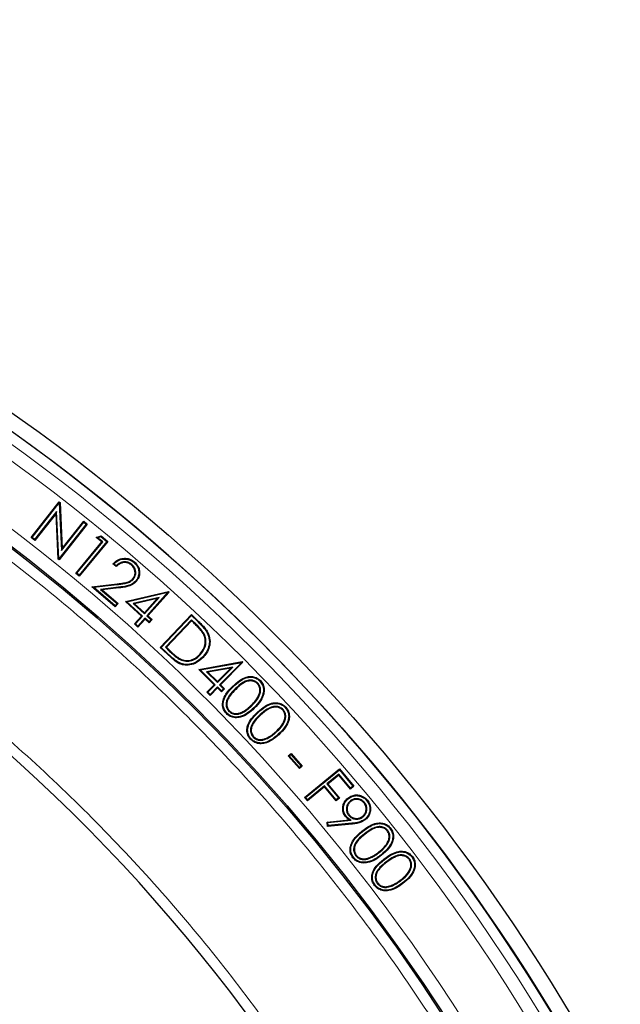
# Model space of a CAD drawing. Units: millimetres. Extents: x 0 to 420, y 0 to 297.
# Drawn here: x 155 to 170, y 229 to 255 of the extents above; entities that cross this region are included whole.
import ezdxf

# ---------------------------------------------------------------- set-up
doc = ezdxf.new("R2010")
doc.units = ezdxf.units.MM

msp = doc.modelspace()

# ---------------------------------------------------------------- linework, layer by layer
at = {"color": 7, "linetype": 'Continuous', "lineweight": 25}
for p, q in [((154.8575, 241.3603), (155.605, 242.3069)), ((154.8838, 241.3634), (155.6073, 242.2796)), ((155.6079, 242.2815), (155.605, 242.3069)), ((155.605, 242.3069), (155.6256, 242.2905)), ((155.6073, 242.2796), (155.6079, 242.2815)), ((155.6073, 242.2796), (155.6664, 241.0178)), ((155.6079, 242.2815), (155.6256, 242.2905)), ((155.6256, 242.2905), (155.6828, 241.0688)), ((155.537, 242.0494), (154.9523, 241.3091)), ((155.5207, 241.9985), (154.9554, 241.2828)), ((155.537, 242.0494), (155.5207, 241.9985)), ((155.5796, 240.7899), (155.5207, 241.9985)), ((155.5979, 240.7997), (155.537, 242.0494)), ((156.322, 241.7168), (155.5979, 240.7997)), ((156.3484, 241.7199), (155.6009, 240.7732)), ((155.6664, 241.0178), (156.2582, 241.7672)), ((155.6828, 241.0688), (156.2551, 241.7935)), ((156.2582, 241.7672), (156.2551, 241.7935)), ((156.2551, 241.7935), (156.3484, 241.7199)), ((156.2582, 241.7672), (156.322, 241.7168)), ((156.322, 241.7168), (156.3484, 241.7199)), ((156.5857, 241.3661), (156.7153, 241.411)), ((156.6234, 241.3593), (156.7115, 241.3898)), ((156.7115, 241.3898), (156.7153, 241.411)), ((156.7115, 241.3898), (156.8706, 241.2587)), ((156.7153, 241.411), (156.897, 241.2612)), ((154.8838, 241.3634), (154.8575, 241.3603)), ((154.9554, 241.2828), (154.8575, 241.3603)), ((154.9523, 241.3091), (154.8838, 241.3634)), ((154.9523, 241.3091), (154.9554, 241.2828)), ((156.0434, 240.4125), (156.7308, 241.2464)), ((156.0698, 240.415), (156.7572, 241.249)), ((156.8706, 241.2587), (156.1327, 240.3633)), ((156.897, 241.2612), (156.1353, 240.3369)), ((156.6234, 241.3593), (156.5857, 241.3661)), ((156.7308, 241.2464), (156.5857, 241.3661)), ((156.7572, 241.249), (156.6234, 241.3593)), ((156.7572, 241.249), (156.7308, 241.2464)), ((156.8706, 241.2587), (156.897, 241.2612)), ((155.6664, 241.0178), (155.6828, 241.0688)), ((155.5978, 240.7994), (155.5796, 240.7899)), ((155.6009, 240.7732), (155.5796, 240.7899)), ((155.5979, 240.7997), (155.5978, 240.7994)), ((155.5978, 240.7994), (155.6009, 240.7732)), ((157.1173, 240.5916), (157.0298, 240.6665)), ((157.1166, 240.6169), (157.057, 240.6679)), ((157.5319, 240.6468), (157.5197, 240.6326)), ((157.587, 240.7007), (157.5992, 240.715)), ((156.0698, 240.415), (156.0434, 240.4125)), ((156.1353, 240.3369), (156.0434, 240.4125)), ((156.1327, 240.3633), (156.0698, 240.415)), ((156.1327, 240.3633), (156.1353, 240.3369)), ((156.4706, 240.0581), (157.1425, 240.1359)), ((156.5154, 240.0444), (157.1446, 240.1172)), ((157.5707, 240.2622), (157.5565, 240.2745)), ((156.5154, 240.0444), (156.4706, 240.0581)), ((157.0909, 239.5265), (156.4706, 240.0581)), ((157.0888, 239.5529), (156.5154, 240.0444)), ((157.18, 240.0452), (156.7001, 239.9899)), ((156.7001, 239.9899), (157.14, 239.6127)), ((156.7001, 239.9899), (156.7449, 239.9762)), ((157.1822, 240.0266), (156.7449, 239.9762)), ((156.7449, 239.9762), (157.1664, 239.6147)), ((157.3582, 239.6661), (158.4979, 239.9331)), ((157.3976, 239.6561), (158.486, 239.9111)), ((158.486, 239.9111), (157.9299, 239.2868)), ((158.5163, 239.9169), (157.9564, 239.2884)), ((158.486, 239.9111), (158.4935, 239.9155)), ((158.4935, 239.9155), (158.4979, 239.9331)), ((158.4935, 239.9155), (158.5163, 239.9169)), ((158.4979, 239.9331), (158.5163, 239.9169)), ((159.4167, 240.0646), (159.4164, 240.0643)), ((157.14, 239.6127), (157.0888, 239.5529)), ((157.0888, 239.5529), (157.0909, 239.5265)), ((157.1664, 239.6147), (157.0909, 239.5265)), ((157.14, 239.6127), (157.1664, 239.6147)), ((157.3976, 239.6561), (157.3582, 239.6661)), ((157.7892, 239.2821), (157.3582, 239.6661)), ((157.8157, 239.2836), (157.3976, 239.6561)), ((158.2543, 239.7759), (157.5612, 239.6154)), ((157.5612, 239.6154), (157.8678, 239.3421)), ((157.5612, 239.6154), (157.6007, 239.6053)), ((158.2011, 239.7443), (157.6007, 239.6053)), ((157.6007, 239.6053), (157.8663, 239.3686)), ((157.8663, 239.3686), (158.2011, 239.7443)), ((157.8678, 239.3421), (158.2543, 239.7759)), ((158.2543, 239.7759), (158.2011, 239.7443)), ((157.8678, 239.3421), (157.8663, 239.3686)), ((158.2826, 238.4516), (159.1071, 239.3205)), ((158.3091, 238.4523), (159.1078, 239.294)), ((159.1078, 239.294), (159.1071, 239.3205)), ((159.1071, 239.3205), (159.2874, 239.1494)), ((159.1078, 239.294), (159.2744, 239.1359)), ((157.6022, 239.0722), (157.7892, 239.2821)), ((157.6286, 239.0738), (157.6022, 239.0722)), ((157.6923, 238.992), (157.6022, 239.0722)), ((157.6286, 239.0738), (157.8157, 239.2836)), ((157.6908, 239.0185), (157.6286, 239.0738)), ((157.8778, 239.2283), (157.6908, 239.0185)), ((157.8793, 239.2019), (157.6923, 238.992)), ((157.8157, 239.2836), (157.7892, 239.2821)), ((157.8778, 239.2283), (157.8793, 239.2019)), ((157.9871, 239.1309), (157.8778, 239.2283)), ((157.9886, 239.1045), (157.8793, 239.2019)), ((157.9299, 239.2868), (157.9564, 239.2884)), ((157.9299, 239.2868), (158.0392, 239.1894)), ((157.9564, 239.2884), (158.0657, 239.191)), ((158.0392, 239.1894), (157.9871, 239.1309)), ((157.9871, 239.1309), (157.9886, 239.1045)), ((158.0657, 239.191), (157.9886, 239.1045)), ((158.0392, 239.1894), (158.0657, 239.191)), ((159.1096, 239.1835), (158.4175, 238.4541)), ((159.1103, 239.1569), (158.444, 238.4548)), ((159.1848, 239.1121), (159.1096, 239.1835)), ((159.1096, 239.1835), (159.1103, 239.1569)), ((159.1718, 239.0986), (159.1103, 239.1569)), ((157.6908, 239.0185), (157.6923, 238.992)), ((159.4333, 238.828), (159.417, 238.8187)), ((158.3091, 238.4523), (158.2826, 238.4516)), ((158.5591, 238.1895), (158.2826, 238.4516)), ((158.5719, 238.2031), (158.3091, 238.4523)), ((158.4175, 238.4541), (158.444, 238.4548)), ((158.4175, 238.4541), (158.5314, 238.3459)), ((158.444, 238.4548), (158.5443, 238.3596)), ((159.3407, 238.2502), (159.3271, 238.2631)), ((158.807, 238.128), (158.8152, 238.1449)), ((159.305, 237.8679), (160.4559, 238.0746)), ((159.3438, 237.8558), (160.4428, 238.0532)), ((160.4428, 238.0532), (159.8551, 237.4595)), ((160.4733, 238.0574), (159.8816, 237.4596)), ((160.4428, 238.0532), (160.4505, 238.0572)), ((160.4505, 238.0572), (160.4559, 238.0746)), ((160.4505, 238.0572), (160.4733, 238.0574)), ((160.4559, 238.0746), (160.4733, 238.0574)), ((159.3438, 237.8558), (159.305, 237.8679)), ((159.715, 237.4621), (159.305, 237.8679)), ((159.7415, 237.4622), (159.3438, 237.8558)), ((160.2047, 237.9303), (159.5047, 237.8064)), ((159.5047, 237.8064), (159.7963, 237.5177)), ((159.5047, 237.8064), (159.5437, 237.7942)), ((160.1499, 237.9016), (159.5437, 237.7942)), ((159.5437, 237.7942), (159.7961, 237.5442)), ((159.7961, 237.5442), (160.1499, 237.9016)), ((159.7963, 237.5177), (160.2047, 237.9303)), ((160.2047, 237.9303), (160.1499, 237.9016)), ((159.7963, 237.5177), (159.7961, 237.5442)), ((160.8693, 237.5039), (160.8558, 237.4909)), ((160.9212, 237.5599), (160.9346, 237.573)), ((159.5175, 237.2627), (159.715, 237.4621)), ((159.544, 237.2628), (159.5175, 237.2627)), ((159.603, 237.1781), (159.5175, 237.2627)), ((159.544, 237.2628), (159.7415, 237.4622)), ((159.6029, 237.2046), (159.544, 237.2628)), ((159.8004, 237.404), (159.6029, 237.2046)), ((159.6029, 237.2046), (159.603, 237.1781)), ((159.8005, 237.3775), (159.603, 237.1781)), ((159.7415, 237.4622), (159.715, 237.4621)), ((159.9043, 237.3011), (159.8004, 237.404)), ((159.8004, 237.404), (159.8005, 237.3775)), ((159.9044, 237.2745), (159.8005, 237.3775)), ((159.8551, 237.4595), (159.8816, 237.4596)), ((159.8551, 237.4595), (159.9591, 237.3565)), ((159.8816, 237.4596), (159.9856, 237.3567)), ((159.9591, 237.3565), (159.9043, 237.3011)), ((159.9043, 237.3011), (159.9044, 237.2745)), ((159.9856, 237.3567), (159.9044, 237.2745)), ((159.9591, 237.3565), (159.9856, 237.3567)), ((162.4468, 237.0339), (162.4471, 237.0341)), ((160.1007, 236.7566), (160.1142, 236.7696)), ((160.4494, 236.717), (160.4415, 236.734)), ((160.7599, 236.8509), (160.773, 236.8374)), ((161.5405, 236.802), (161.5266, 236.7894)), ((161.5949, 236.857), (161.6088, 236.8696)), ((160.7422, 236.0756), (160.7561, 236.0882)), ((161.6732, 235.5783), (161.7481, 235.6437)), ((161.7463, 235.6173), (161.7481, 235.6437)), ((161.7481, 235.6437), (162.0434, 235.3065)), ((161.6997, 235.5765), (161.6732, 235.5783)), ((161.9685, 235.241), (161.6732, 235.5783)), ((161.6997, 235.5765), (161.7463, 235.6173)), ((161.9703, 235.2675), (161.6997, 235.5765)), ((161.7463, 235.6173), (162.0169, 235.3082)), ((162.0434, 235.3065), (161.9685, 235.241)), ((161.9703, 235.2675), (161.9685, 235.241)), ((162.0169, 235.3082), (161.9703, 235.2675)), ((162.0169, 235.3082), (162.0434, 235.3065)), ((162.1068, 234.4751), (163.0311, 235.2345)), ((162.1332, 234.4725), (163.0285, 235.2081)), ((163.0285, 235.2081), (163.0311, 235.2345)), ((163.0285, 235.2081), (163.3854, 234.7738)), ((163.0311, 235.2345), (163.4118, 234.7712)), ((163.018, 235.0941), (162.6999, 234.8329)), ((163.0154, 235.0678), (162.7263, 234.8303)), ((163.018, 235.0941), (163.0154, 235.0678)), ((163.3207, 234.6963), (163.0154, 235.0678)), ((163.3232, 234.7227), (163.018, 235.0941)), ((162.6352, 234.7554), (162.1821, 234.3833)), ((162.6378, 234.7818), (162.1847, 234.4097)), ((162.6378, 234.7818), (162.6352, 234.7554)), ((162.9405, 234.384), (162.6352, 234.7554)), ((162.9431, 234.4104), (162.6378, 234.7818)), ((162.6999, 234.8329), (163.0052, 234.4615)), ((162.6999, 234.8329), (162.7263, 234.8303)), ((162.7263, 234.8303), (163.0316, 234.4589)), ((163.4118, 234.7712), (163.3207, 234.6963)), ((163.3232, 234.7227), (163.3207, 234.6963)), ((163.3854, 234.7738), (163.3232, 234.7227)), ((163.3854, 234.7738), (163.4118, 234.7712)), ((162.1332, 234.4725), (162.1068, 234.4751)), ((162.1821, 234.3833), (162.1068, 234.4751)), ((162.1847, 234.4097), (162.1332, 234.4725)), ((162.1847, 234.4097), (162.1821, 234.3833)), ((163.0316, 234.4589), (162.9405, 234.384)), ((162.9431, 234.4104), (162.9405, 234.384)), ((163.0052, 234.4615), (162.9431, 234.4104)), ((163.0052, 234.4615), (163.0316, 234.4589)), ((163.3144, 234.3792), (163.3263, 234.3647)), ((163.6945, 234.3423), (163.6801, 234.3303)), ((163.7591, 234.3889), (163.7736, 234.4008)), ((162.7036, 233.8237), (163.2868, 233.8852)), ((162.7244, 233.807), (162.7036, 233.8237)), ((162.7169, 233.7076), (162.7036, 233.8237)), ((162.7244, 233.807), (163.3409, 233.8721)), ((163.2772, 233.9993), (163.2917, 234.0112)), ((163.3409, 233.8721), (163.2868, 233.8852)), ((163.6577, 233.9614), (163.6457, 233.9758)), ((163.3651, 233.7706), (162.7169, 233.7076)), ((162.7335, 233.7281), (162.7169, 233.7076)), ((162.7335, 233.7281), (162.7244, 233.807)), ((163.3633, 233.7893), (162.7335, 233.7281)), ((164.3111, 233.6016), (164.2964, 233.5899)), ((164.3694, 233.6529), (164.3841, 233.6645)), ((163.4044, 232.888), (163.3897, 232.8764)), ((163.463, 232.9294), (163.4777, 232.941)), ((164.8914, 232.8481), (164.8764, 232.8368)), ((164.9499, 232.8981), (164.9649, 232.9095)), ((164.6554, 232.2673), (164.6441, 232.2822)), ((163.9737, 232.1548), (163.9589, 232.1434)), ((164.0331, 232.1945), (164.048, 232.2059)), ((164.3763, 232.1127), (164.3705, 232.1305))]:
    msp.add_line(p, q, dxfattribs=at)
at = {"color": 8, "linetype": 'Continuous', "lineweight": 18}
for p, q in [((157.1446, 240.1172), (157.1425, 240.1359)), ((157.18, 240.0452), (157.1822, 240.0266)), ((159.1848, 239.1121), (159.1718, 239.0986)), ((159.2744, 239.1359), (159.2874, 239.1494)), ((158.5314, 238.3459), (158.5443, 238.3596)), ((158.5719, 238.2031), (158.5591, 238.1895)), ((160.2169, 237.4094), (160.2038, 237.4228)), ((160.2678, 237.3534), (160.2809, 237.3399)), ((160.7061, 236.9027), (160.693, 236.9162)), ((160.8809, 236.729), (160.8683, 236.7428)), ((160.9303, 236.6707), (160.9429, 236.6568)), ((161.3565, 236.2025), (161.3439, 236.2163)), ((161.0918, 236.0242), (161.0844, 236.0414)), ((163.3633, 233.7893), (163.3651, 233.7706)), ((163.646, 233.5733), (163.6344, 233.588)), ((163.6918, 233.5118), (163.7035, 233.4971)), ((164.0858, 233.0145), (164.0742, 233.0292)), ((163.809, 232.8541), (163.8028, 232.8718)), ((164.2277, 232.8325), (164.2164, 232.8475)), ((164.2719, 232.7706), (164.2833, 232.7556)), ((164.703, 232.2087), (164.7143, 232.1938))]:
    msp.add_line(p, q, dxfattribs=at)
at = {"color": 7, "linetype": 'Continuous', "lineweight": 25, "flags": 128}
for points in [[(157.6327, 240.2126), (157.637, 240.2089), (157.6412, 240.2052), (157.6469, 240.2003)], [(159.5234, 238.8411), (159.5284, 238.8437), (159.5334, 238.8463), (159.5401, 238.8497)], [(159.4027, 238.1939), (159.4068, 238.19), (159.4109, 238.1862), (159.4163, 238.181)], [(160.0472, 236.7099), (160.0432, 236.706), (160.0391, 236.7021), (160.0337, 236.6969)], [(160.6869, 236.0306), (160.6827, 236.0268), (160.6786, 236.023), (160.673, 236.0179)], [(163.2638, 234.4408), (163.2602, 234.4452), (163.2567, 234.4495), (163.2519, 234.4553)], [(163.2076, 233.9778), (163.2003, 233.9718), (163.1931, 233.9659)], [(163.7095, 233.9021), (163.7131, 233.8978), (163.7167, 233.8934), (163.7215, 233.8877)], [(164.135, 232.9565), (164.1385, 232.9521), (164.142, 232.9476), (164.1466, 232.9418)]]:
    msp.add_lwpolyline(points, dxfattribs=at)
at = {"color": 8, "linetype": 'Continuous', "lineweight": 18, "flags": 128}
msp.add_lwpolyline([(161.4091, 236.1486), (161.4129, 236.1444), (161.4167, 236.1402), (161.4217, 236.1347)], dxfattribs=at)
at = {"color": 7, "linetype": 'Continuous', "lineweight": 25}
for radius in [52.1429, 51.7381, 49.2857, 49.2485]:
    msp.add_circle((124.3789, 201.9964), radius, dxfattribs=at)
at = {"color": 8, "linetype": 'Continuous', "lineweight": 18}
for radius in [51.4552, 51.0985]:
    msp.add_circle((124.3789, 201.9964), radius, dxfattribs=at)
at = {"color": 7, "linetype": 'Continuous', "lineweight": 25}
for radius, start, end in [(75, 319.385992, 70.614008), (51.7377, 46.20765, 66.29235), (51.7377, 43.79235, 46.20765), (45, 1.84883, 53.5954), (51.7377, 23.70765, 43.79235), (31.4286, 0.7992, 59.2008)]:
    msp.add_arc((124.3789, 201.9964), radius, start, end, dxfattribs=at)
at = {"color": 8, "linetype": 'Continuous', "lineweight": 18}
for radius, start, end in [(71.0491, 319.427346, 70.572654), (49.6429, 221.31143, 219.26845)]:
    msp.add_arc((124.3789, 201.9964), radius, start, end, dxfattribs=at)
for points, knots in [([(124.3789, 153.0336), (125.218, 153.0461), (126.9034, 153.0711), (129.4493, 153.2759), (132.0224, 153.6097), (134.6198, 154.092), (137.2291, 154.7241), (139.8335, 155.5096), (142.3194, 156.4141), (144.6685, 157.4128), (146.8883, 158.491), (149.0622, 159.686), (151.1909, 161.0017), (153.2569, 162.4295), (155.2572, 163.97), (157.179, 165.6143), (159.0162, 167.359), (160.761, 169.1963), (162.4053, 171.1181), (163.9458, 173.1184), (165.3735, 175.1844), (166.6893, 177.3131), (167.8843, 179.487), (168.9625, 181.7068), (169.9612, 184.0559), (170.8657, 186.5418), (171.6511, 189.1461), (172.2834, 191.7555), (172.7651, 194.3528), (173.101, 196.926), (173.2984, 199.4718), (173.3632, 201.9964), (173.2984, 204.5209), (173.1011, 207.0668), (172.7651, 209.6399), (172.2834, 212.2372), (171.6511, 214.8466), (170.8657, 217.451), (169.9612, 219.9368), (168.9625, 222.286), (167.8843, 224.5057), (166.6893, 226.6797), (165.3736, 228.8084), (163.9458, 230.8744), (162.4053, 232.8747), (160.761, 234.7964), (159.0162, 236.6337), (157.179, 238.3785), (155.2572, 240.0228), (153.2569, 241.5633), (151.1909, 242.991), (149.0622, 244.3068), (146.8883, 245.5018), (144.6685, 246.58), (142.3194, 247.5787), (139.8335, 248.4831), (137.2292, 249.2687), (134.6198, 249.9008), (132.0225, 250.383), (129.4493, 250.7169), (126.9035, 250.9217), (125.218, 250.9467), (124.3789, 250.9592)], [0, 0, 0, 0, 0.0163651, 0.0328713, 0.0497846, 0.066957, 0.0843728, 0.1021273, 0.119989, 0.1359429, 0.1518973, 0.1681033, 0.1843097, 0.2006882, 0.2170672, 0.2335334, 0.25, 0.2664661, 0.2829328, 0.2993113, 0.3156902, 0.3318962, 0.3481027, 0.3640566, 0.380011, 0.3978722, 0.4156269, 0.4330427, 0.450215, 0.4671284, 0.4836345, 0.5, 0.516365, 0.5328713, 0.5497846, 0.566957, 0.5843728, 0.6021273, 0.619989, 0.6359429, 0.6518973, 0.6681033, 0.6843097, 0.7006882, 0.7170672, 0.7335334, 0.75, 0.7664661, 0.7829328, 0.7993113, 0.8156902, 0.8318962, 0.8481027, 0.8640566, 0.880011, 0.8978722, 0.9156269, 0.9330427, 0.950215, 0.9671284, 0.9836347, 1, 1, 1, 1]), ([(151.2467, 238.4386), (151.9091, 237.9337), (153.2338, 236.9241), (155.1232, 235.2629), (156.9353, 233.4957), (158.6615, 231.607), (160.2859, 229.6158), (161.8036, 227.5214), (163.2026, 225.3392), (164.4767, 223.0753), (165.6192, 220.7422), (166.6236, 218.3525), (167.4883, 215.9148), (168.2075, 213.4478), (168.7846, 210.955), (169.2129, 208.4604), (169.5101, 205.9622), (169.5907, 204.2985), (169.6309, 203.4666)], [0, 0, 0, 0, 0.061102, 0.1222049, 0.1844889, 0.2467746, 0.3098725, 0.3729723, 0.4364852, 0.5, 0.5635129, 0.6270277, 0.6901257, 0.7532254, 0.8155094, 0.8777951, 0.9388971, 1, 1, 1, 1])]:
    msp.add_open_spline(points, degree=3, knots=knots, dxfattribs=at)
at = {"color": 7, "linetype": 'Continuous', "lineweight": 25}
for points, knots in [([(157.0298, 240.6665), (157.0737, 240.707), (157.1506, 240.7781), (157.297, 240.8173), (157.431, 240.8111), (157.5331, 240.7675), (157.5832, 240.7276), (157.5992, 240.715)], [0, 0, 0, 0, 0.2782, 0.4879305, 0.6973892, 0.9035766, 1, 1, 1, 1]), ([(157.057, 240.6679), (157.0524, 240.6677), (157.0433, 240.6672), (157.0343, 240.6667), (157.0298, 240.6665)], [0, 0, 0, 0, 0.4999999, 1, 1, 1, 1]), ([(157.057, 240.6679), (157.0897, 240.6971), (157.1595, 240.7594), (157.2931, 240.7989), (157.4271, 240.7922), (157.524, 240.7508), (157.5717, 240.7129), (157.587, 240.7007)], [0, 0, 0, 0, 0.2225855, 0.4746672, 0.6881522, 0.9002017, 1, 1, 1, 1]), ([(157.5319, 240.6468), (157.4978, 240.6705), (157.4381, 240.7121), (157.3334, 240.7231), (157.2331, 240.7023), (157.1622, 240.6583), (157.1247, 240.6242), (157.1166, 240.6169)], [0, 0, 0, 0, 0.267149, 0.4676722, 0.6678685, 0.9287129, 1, 1, 1, 1]), ([(157.1166, 240.6169), (157.1167, 240.6127), (157.1169, 240.6043), (157.1171, 240.5958), (157.1173, 240.5916)], [0, 0, 0, 0, 0.4999999, 1, 1, 1, 1]), ([(157.5197, 240.6326), (157.4925, 240.6521), (157.4421, 240.6884), (157.3513, 240.7041), (157.2646, 240.6921), (157.1841, 240.6524), (157.1396, 240.6119), (157.1173, 240.5916)], [0, 0, 0, 0, 0.2213173, 0.410457, 0.5989494, 0.798803, 1, 1, 1, 1]), ([(157.5565, 240.2745), (157.573, 240.2978), (157.6059, 240.3446), (157.6178, 240.4292), (157.606, 240.5146), (157.5701, 240.5848), (157.5336, 240.6194), (157.5197, 240.6326)], [0, 0, 0, 0, 0.2119515, 0.425417, 0.6225629, 0.8562995, 1, 1, 1, 1]), ([(157.5707, 240.2622), (157.5908, 240.2917), (157.6286, 240.3473), (157.6366, 240.4462), (157.6181, 240.5379), (157.5771, 240.605), (157.5429, 240.6367), (157.5319, 240.6468)], [0, 0, 0, 0, 0.2458502, 0.4634968, 0.6731311, 0.8956857, 1, 1, 1, 1]), ([(157.587, 240.7007), (157.6181, 240.6698), (157.6748, 240.6135), (157.7151, 240.5027), (157.7183, 240.3902), (157.6898, 240.2881), (157.6491, 240.2342), (157.6327, 240.2126)], [0, 0, 0, 0, 0.2385154, 0.4346491, 0.630039, 0.8518539, 1, 1, 1, 1]), ([(157.5992, 240.715), (157.6303, 240.6842), (157.6884, 240.6267), (157.7325, 240.5133), (157.7379, 240.3955), (157.7099, 240.2849), (157.6659, 240.2257), (157.6469, 240.2003)], [0, 0, 0, 0, 0.2260908, 0.4221681, 0.6176721, 0.8355586, 1, 1, 1, 1]), ([(157.1425, 240.1359), (157.1821, 240.1407), (157.2614, 240.1503), (157.3794, 240.1695), (157.4861, 240.2049), (157.5358, 240.254), (157.5565, 240.2745)], [0, 0, 0, 0, 0.2678093, 0.535768, 0.806199, 1, 1, 1, 1]), ([(157.1446, 240.1172), (157.1843, 240.122), (157.2636, 240.1316), (157.3815, 240.151), (157.4928, 240.1866), (157.5464, 240.2386), (157.5707, 240.2622)], [0, 0, 0, 0, 0.2597274, 0.5195916, 0.7815051, 1, 1, 1, 1]), ([(157.6327, 240.2126), (157.6011, 240.182), (157.5348, 240.118), (157.3729, 240.0697), (157.253, 240.0545), (157.18, 240.0452)], [0, 0, 0, 0, 0.2636099, 0.5515385, 1, 1, 1, 1]), ([(157.6469, 240.2003), (157.6155, 240.1697), (157.5476, 240.1035), (157.3817, 240.0517), (157.2571, 240.036), (157.1822, 240.0266)], [0, 0, 0, 0, 0.2561484, 0.55253231, 1, 1, 1, 1]), ([(159.417, 238.8187), (159.3925, 238.8544), (159.345, 238.9234), (159.2592, 239.0138), (159.201, 239.0703), (159.1718, 239.0986)], [0, 0, 0, 0, 0.3474205, 0.6731386, 1, 1, 1, 1]), ([(159.4333, 238.828), (159.4089, 238.8637), (159.361, 238.9336), (159.2741, 239.0254), (159.2146, 239.0832), (159.1848, 239.1121)], [0, 0, 0, 0, 0.3423283, 0.6705593, 1, 1, 1, 1]), ([(159.2744, 239.1359), (159.3053, 239.1059), (159.3667, 239.0461), (159.4544, 238.9508), (159.5003, 238.8778), (159.5234, 238.8411)], [0, 0, 0, 0, 0.3333929, 0.6644213, 1, 1, 1, 1]), ([(159.2874, 239.1494), (159.3182, 239.1194), (159.3804, 239.059), (159.4695, 238.9621), (159.5165, 238.8874), (159.5401, 238.8497)], [0, 0, 0, 0, 0.3281281, 0.6617378, 1, 1, 1, 1]), ([(159.3271, 238.2631), (159.3737, 238.3222), (159.4513, 238.4207), (159.4839, 238.5949), (159.465, 238.7237), (159.4298, 238.7933), (159.417, 238.8187)], [0, 0, 0, 0, 0.3679765, 0.6131456, 0.8590421, 1, 1, 1, 1]), ([(159.3407, 238.2502), (159.3893, 238.312), (159.4701, 238.4149), (159.503, 238.5968), (159.4828, 238.7302), (159.4464, 238.8021), (159.4333, 238.828)], [0, 0, 0, 0, 0.3697579, 0.6153658, 0.8616738, 1, 1, 1, 1]), ([(159.5234, 238.8411), (159.5482, 238.7787), (159.5959, 238.6583), (159.5728, 238.4682), (159.5046, 238.3122), (159.4347, 238.2311), (159.4027, 238.1939)], [0, 0, 0, 0, 0.2826612, 0.5448628, 0.7915206, 1, 1, 1, 1]), ([(159.5401, 238.8497), (159.5657, 238.785), (159.6151, 238.6603), (159.5913, 238.4633), (159.5209, 238.3023), (159.449, 238.2189), (159.4163, 238.181)], [0, 0, 0, 0, 0.2834362, 0.5465928, 0.7939666, 1, 1, 1, 1]), ([(158.5314, 238.3459), (158.563, 238.3167), (158.6216, 238.2624), (158.7111, 238.1857), (158.7749, 238.1473), (158.807, 238.128)], [0, 0, 0, 0, 0.3663984, 0.6814995, 1, 1, 1, 1]), ([(158.5443, 238.3596), (158.5758, 238.3303), (158.6338, 238.2766), (158.7218, 238.2013), (158.7839, 238.1638), (158.8152, 238.1449)], [0, 0, 0, 0, 0.37251872, 0.68461096, 1, 1, 1, 1]), ([(158.807, 238.128), (158.858, 238.1096), (158.9584, 238.0733), (159.1147, 238.0954), (159.2441, 238.1583), (159.3097, 238.2206), (159.3407, 238.2502)], [0, 0, 0, 0, 0.2739808, 0.5390573, 0.7814572, 1, 1, 1, 1]), ([(158.8152, 238.1449), (158.8561, 238.1293), (158.9451, 238.0954), (159.0882, 238.1077), (159.2228, 238.1654), (159.2913, 238.2296), (159.3271, 238.2631)], [0, 0, 0, 0, 0.2312418, 0.5031854, 0.7399935, 1, 1, 1, 1]), ([(159.4163, 238.181), (159.3496, 238.1227), (159.2354, 238.023), (159.0345, 237.9734), (158.8661, 237.9842), (158.7046, 238.0602), (158.6123, 238.1422), (158.5591, 238.1895)], [0, 0, 0, 0, 0.2690502, 0.4603806, 0.6206192, 0.7810719, 1, 1, 1, 1]), ([(159.4027, 238.1939), (159.3357, 238.1357), (159.2228, 238.0377), (159.0261, 237.9918), (158.8653, 238.0043), (158.7116, 238.0789), (158.6232, 238.1575), (158.5719, 238.2031)], [0, 0, 0, 0, 0.2777019, 0.4673751, 0.6247964, 0.7823111, 1, 1, 1, 1]), ([(160.2038, 237.4228), (160.2615, 237.4764), (160.3667, 237.5741), (160.5354, 237.6647), (160.6907, 237.6888), (160.821, 237.6609), (160.898, 237.6091), (160.9306, 237.577), (160.9346, 237.573)], [0, 0, 0, 0, 0.2819383, 0.5139274, 0.6743747, 0.8360045, 0.9797011, 1, 1, 1, 1]), ([(160.2169, 237.4094), (160.2732, 237.4617), (160.3756, 237.5568), (160.5385, 237.6456), (160.6876, 237.6697), (160.812, 237.644), (160.8859, 237.5947), (160.9171, 237.5639), (160.9212, 237.5599)], [0, 0, 0, 0, 0.2851464, 0.5188008, 0.6772562, 0.8369204, 0.9788843, 1, 1, 1, 1]), ([(160.8693, 237.5039), (160.8445, 237.5241), (160.7947, 237.5646), (160.699, 237.5865), (160.5878, 237.5774), (160.4317, 237.5083), (160.3326, 237.4146), (160.2678, 237.3534)], [0, 0, 0, 0, 0.13730227, 0.27506846, 0.41272964, 0.61602571, 1, 1, 1, 1]), ([(160.8558, 237.4909), (160.8328, 237.5096), (160.7866, 237.5471), (160.6977, 237.5675), (160.5933, 237.5591), (160.4419, 237.4924), (160.3451, 237.4008), (160.2809, 237.3399)], [0, 0, 0, 0, 0.1329257, 0.2662648, 0.4004578, 0.6022689, 1, 1, 1, 1]), ([(160.693, 236.9162), (160.736, 236.9604), (160.8224, 237.0492), (160.9027, 237.1876), (160.9289, 237.3142), (160.9131, 237.4136), (160.8745, 237.4657), (160.8558, 237.4909)], [0, 0, 0, 0, 0.2794062, 0.5611495, 0.7095942, 0.8592408, 1, 1, 1, 1]), ([(160.7061, 236.9027), (160.7502, 236.9481), (160.8387, 237.0393), (160.9213, 237.1827), (160.948, 237.3154), (160.9308, 237.4215), (160.8894, 237.477), (160.8693, 237.5039)], [0, 0, 0, 0, 0.2745344, 0.5513559, 0.7029019, 0.8555935, 1, 1, 1, 1]), ([(160.9212, 237.5599), (160.9485, 237.5252), (161.0012, 237.4582), (161.0247, 237.3337), (161.006, 237.1938), (160.9245, 237.0212), (160.8208, 236.9139), (160.7599, 236.8509)], [0, 0, 0, 0, 0.161213, 0.3106231, 0.4518299, 0.6782547, 1, 1, 1, 1]), ([(160.9346, 237.573), (160.962, 237.5385), (161.0165, 237.4702), (161.0435, 237.3419), (161.0264, 237.1949), (160.9436, 237.0144), (160.8361, 236.9029), (160.773, 236.8374)], [0, 0, 0, 0, 0.1553036, 0.30796, 0.4513376, 0.6777919, 1, 1, 1, 1]), ([(160.0337, 236.6969), (160.0063, 236.7314), (159.9514, 236.8004), (159.9266, 236.9288), (159.946, 237.0719), (160.032, 237.2475), (160.1392, 237.3569), (160.2038, 237.4228)], [0, 0, 0, 0, 0.156247, 0.3128864, 0.452702, 0.6702272, 1, 1, 1, 1]), ([(160.0472, 236.7099), (160.0199, 236.7447), (159.9668, 236.8121), (159.9455, 236.9367), (159.9668, 237.0744), (160.0524, 237.2418), (160.1557, 237.347), (160.2169, 237.4094)], [0, 0, 0, 0, 0.1621915, 0.3149166, 0.453481, 0.6762424, 1, 1, 1, 1]), ([(160.2678, 237.3534), (160.2157, 237.3009), (160.1286, 237.2131), (160.0458, 237.0732), (160.0212, 236.9515), (160.0373, 236.8416), (160.08, 236.7843), (160.1007, 236.7566)], [0, 0, 0, 0, 0.3203717, 0.5360726, 0.6936295, 0.8519406, 1, 1, 1, 1]), ([(160.2809, 237.3399), (160.2287, 237.2875), (160.1442, 237.2024), (160.0645, 237.0676), (160.0402, 236.9537), (160.0548, 236.8495), (160.095, 236.7954), (160.1142, 236.7696)], [0, 0, 0, 0, 0.3345644, 0.5420214, 0.6985308, 0.8559374, 1, 1, 1, 1]), ([(160.8683, 236.7428), (160.9296, 236.7961), (161.0389, 236.8912), (161.212, 236.975), (161.3661, 236.9944), (161.494, 236.9629), (161.5711, 236.9094), (161.6035, 236.8752), (161.6088, 236.8696)], [0, 0, 0, 0, 0.28854744, 0.51462815, 0.67295251, 0.83233163, 0.97244792, 1, 1, 1, 1]), ([(160.8809, 236.729), (160.9404, 236.7807), (161.0467, 236.8732), (161.2137, 236.9556), (161.3622, 236.9755), (161.4845, 236.9463), (161.5586, 236.8953), (161.5896, 236.8626), (161.5949, 236.857)], [0, 0, 0, 0, 0.2902568, 0.5187813, 0.6756188, 0.833575, 0.9715149, 1, 1, 1, 1]), ([(160.773, 236.8374), (160.7194, 236.7882), (160.6117, 236.6893), (160.4363, 236.5993), (160.269, 236.5792), (160.1335, 236.6123), (160.0657, 236.6698), (160.0337, 236.6969)], [0, 0, 0, 0, 0.2591323, 0.5210394, 0.685987, 0.8521354, 1, 1, 1, 1]), ([(160.7599, 236.8509), (160.7075, 236.8027), (160.6021, 236.7057), (160.4315, 236.6177), (160.2701, 236.5983), (160.1414, 236.6299), (160.0772, 236.6844), (160.0472, 236.7099)], [0, 0, 0, 0, 0.2629739, 0.5287967, 0.6917363, 0.8559193, 1, 1, 1, 1]), ([(160.1007, 236.7566), (160.1297, 236.7335), (160.1838, 236.6908), (160.2844, 236.673), (160.3731, 236.6846), (160.4257, 236.7069), (160.4494, 236.717)], [0, 0, 0, 0, 0.2924895, 0.5440977, 0.7938519, 1, 1, 1, 1]), ([(160.1142, 236.7696), (160.1367, 236.751), (160.1819, 236.7137), (160.2704, 236.6927), (160.3599, 236.6999), (160.4148, 236.7228), (160.4415, 236.734)], [0, 0, 0, 0, 0.2466734, 0.4942624, 0.754005, 1, 1, 1, 1]), ([(160.4415, 236.734), (160.4796, 236.7544), (160.5445, 236.7892), (160.6263, 236.8538), (160.6707, 236.8953), (160.693, 236.9162)], [0, 0, 0, 0, 0.4151407, 0.7065287, 1, 1, 1, 1]), ([(160.4494, 236.717), (160.4875, 236.7374), (160.5534, 236.7725), (160.6371, 236.8383), (160.683, 236.8812), (160.7061, 236.9027)], [0, 0, 0, 0, 0.4068265, 0.7023052, 1, 1, 1, 1]), ([(160.673, 236.0179), (160.6468, 236.0533), (160.5949, 236.1234), (160.5725, 236.2517), (160.5956, 236.3916), (160.6855, 236.5681), (160.7981, 236.6757), (160.8683, 236.7428)], [0, 0, 0, 0, 0.1553314, 0.3073089, 0.4484626, 0.6558782, 1, 1, 1, 1]), ([(160.6869, 236.0306), (160.6608, 236.0663), (160.6104, 236.135), (160.5918, 236.2592), (160.6162, 236.3928), (160.7049, 236.561), (160.8136, 236.6648), (160.8809, 236.729)], [0, 0, 0, 0, 0.1612469, 0.3108041, 0.4479012, 0.6583277, 1, 1, 1, 1]), ([(161.5405, 236.802), (161.5113, 236.8263), (161.4569, 236.8716), (161.3533, 236.8929), (161.2374, 236.8797), (161.0875, 236.8094), (160.9899, 236.7233), (160.9303, 236.6707)], [0, 0, 0, 0, 0.16126937, 0.30062594, 0.44105162, 0.65866872, 1, 1, 1, 1]), ([(161.5266, 236.7894), (161.5038, 236.8091), (161.458, 236.8487), (161.3677, 236.8726), (161.2602, 236.8661), (161.1071, 236.8022), (161.0078, 236.7142), (160.9429, 236.6568)], [0, 0, 0, 0, 0.1343164, 0.2690822, 0.4071803, 0.613053, 1, 1, 1, 1]), ([(161.3439, 236.2163), (161.3891, 236.26), (161.4797, 236.3477), (161.5656, 236.4851), (161.5942, 236.6113), (161.582, 236.7105), (161.5448, 236.7634), (161.5266, 236.7894)], [0, 0, 0, 0, 0.2824962, 0.5671984, 0.7126491, 0.8589354, 1, 1, 1, 1]), ([(161.3565, 236.2025), (161.4026, 236.247), (161.495, 236.3365), (161.5833, 236.4783), (161.6135, 236.6105), (161.6001, 236.7172), (161.5601, 236.7741), (161.5405, 236.802)], [0, 0, 0, 0, 0.275994, 0.5540871, 0.703968, 0.854711, 1, 1, 1, 1]), ([(161.5949, 236.857), (161.6211, 236.8214), (161.6719, 236.7523), (161.6919, 236.6269), (161.6688, 236.4863), (161.5811, 236.3152), (161.4726, 236.2101), (161.4091, 236.1486)], [0, 0, 0, 0, 0.1598362, 0.3106389, 0.4492744, 0.6777149, 1, 1, 1, 1]), ([(161.6088, 236.8696), (161.635, 236.8343), (161.6877, 236.7634), (161.7111, 236.6338), (161.689, 236.4864), (161.5998, 236.3076), (161.4877, 236.1987), (161.4217, 236.1347)], [0, 0, 0, 0, 0.1540531, 0.3089725, 0.450157, 0.6765619, 1, 1, 1, 1]), ([(160.9303, 236.6707), (160.8768, 236.6203), (160.7861, 236.5349), (160.6978, 236.3971), (160.6693, 236.2753), (160.681, 236.1641), (160.7221, 236.1047), (160.7422, 236.0756)], [0, 0, 0, 0, 0.3163561, 0.5362342, 0.6925597, 0.8494116, 1, 1, 1, 1]), ([(160.9429, 236.6568), (160.8894, 236.6064), (160.802, 236.5243), (160.7173, 236.3924), (160.6884, 236.279), (160.6982, 236.1727), (160.7371, 236.1159), (160.7561, 236.0882)], [0, 0, 0, 0, 0.3302707, 0.5383983, 0.6943086, 0.8508701, 1, 1, 1, 1]), ([(161.0844, 236.0414), (161.1232, 236.0606), (161.1895, 236.0934), (161.2742, 236.1556), (161.3206, 236.1961), (161.3439, 236.2163)], [0, 0, 0, 0, 0.4120605, 0.7049658, 1, 1, 1, 1]), ([(161.0918, 236.0242), (161.1306, 236.0433), (161.1979, 236.0765), (161.2844, 236.1397), (161.3325, 236.1815), (161.3565, 236.2025)], [0, 0, 0, 0, 0.4039974, 0.7008714, 1, 1, 1, 1]), ([(161.4217, 236.1347), (161.3436, 236.0683), (161.2247, 235.9674), (161.0332, 235.8998), (160.888, 235.8945), (160.762, 235.9356), (160.7007, 235.9923), (160.673, 236.0179)], [0, 0, 0, 0, 0.3594057, 0.5469728, 0.7068921, 0.8673778, 1, 1, 1, 1]), ([(161.4091, 236.1486), (161.3323, 236.0833), (161.2166, 235.9848), (161.0311, 235.919), (160.8924, 235.9131), (160.7718, 235.952), (160.7133, 236.0061), (160.6869, 236.0306)], [0, 0, 0, 0, 0.3659918, 0.5517556, 0.7099982, 0.8688658, 1, 1, 1, 1]), ([(160.7422, 236.0756), (160.7711, 236.0514), (160.8248, 236.0063), (160.9267, 235.9856), (161.0158, 235.9948), (161.0686, 236.0152), (161.0918, 236.0242)], [0, 0, 0, 0, 0.2952359, 0.5503246, 0.802087, 1, 1, 1, 1]), ([(160.7561, 236.0882), (160.7786, 236.0686), (160.8236, 236.0293), (160.913, 236.0057), (161.0027, 236.0104), (161.058, 236.0314), (161.0844, 236.0414)], [0, 0, 0, 0, 0.250068, 0.5011507, 0.7608578, 1, 1, 1, 1]), ([(163.1931, 233.9659), (163.1685, 234.0027), (163.1207, 234.0744), (163.1116, 234.2005), (163.1378, 234.317), (163.1916, 234.4015), (163.2366, 234.4417), (163.2519, 234.4553)], [0, 0, 0, 0, 0.23885542, 0.46524054, 0.66906666, 0.88774368, 1, 1, 1, 1]), ([(163.2076, 233.9778), (163.1832, 234.0149), (163.1372, 234.0847), (163.1313, 234.2063), (163.1579, 234.3155), (163.2094, 234.3928), (163.2506, 234.4292), (163.2638, 234.4408)], [0, 0, 0, 0, 0.2529295, 0.4760298, 0.6813898, 0.898077, 1, 1, 1, 1]), ([(163.3144, 234.3792), (163.2913, 234.3564), (163.245, 234.3105), (163.2152, 234.2183), (163.2138, 234.1235), (163.2397, 234.0489), (163.2682, 234.0112), (163.2772, 233.9993)], [0, 0, 0, 0, 0.22780469, 0.45724461, 0.66459052, 0.89467272, 1, 1, 1, 1]), ([(163.3263, 234.3647), (163.3049, 234.3436), (163.262, 234.3013), (163.2342, 234.2161), (163.2324, 234.128), (163.2563, 234.058), (163.2832, 234.0224), (163.2917, 234.0112)], [0, 0, 0, 0, 0.22622777, 0.45409418, 0.66080949, 0.89281696, 1, 1, 1, 1]), ([(163.2519, 234.4553), (163.2881, 234.4801), (163.3559, 234.5266), (163.4768, 234.5477), (163.5927, 234.5295), (163.6973, 234.4804), (163.7495, 234.426), (163.7736, 234.4008)], [0, 0, 0, 0, 0.2235521, 0.4189501, 0.6141146, 0.8215441, 1, 1, 1, 1]), ([(163.2638, 234.4408), (163.3001, 234.4655), (163.3665, 234.5107), (163.4838, 234.5286), (163.5934, 234.5092), (163.6901, 234.4619), (163.7379, 234.4113), (163.7591, 234.3889)], [0, 0, 0, 0, 0.2356531, 0.4302499, 0.6245498, 0.8335693, 1, 1, 1, 1]), ([(163.6945, 234.3423), (163.6684, 234.3679), (163.6177, 234.4177), (163.5179, 234.4439), (163.4238, 234.4397), (163.3565, 234.4116), (163.3236, 234.3863), (163.3144, 234.3792)], [0, 0, 0, 0, 0.2555515, 0.4964931, 0.7053672, 0.917869, 1, 1, 1, 1]), ([(163.6801, 234.3303), (163.6536, 234.3559), (163.6042, 234.4036), (163.508, 234.4257), (163.4209, 234.4193), (163.3615, 234.3921), (163.3331, 234.37), (163.3263, 234.3647)], [0, 0, 0, 0, 0.2753075, 0.5146486, 0.7252636, 0.9345752, 1, 1, 1, 1]), ([(163.6577, 233.9614), (163.6831, 233.9871), (163.7327, 234.0372), (163.7589, 234.1368), (163.7557, 234.2325), (163.7269, 234.3006), (163.7012, 234.3337), (163.6945, 234.3423)], [0, 0, 0, 0, 0.2516128, 0.4918031, 0.7032518, 0.9223956, 1, 1, 1, 1]), ([(163.7591, 234.3889), (163.7833, 234.3522), (163.8317, 234.2788), (163.8466, 234.1495), (163.8153, 234.033), (163.7648, 233.9514), (163.7231, 233.9143), (163.7095, 233.9021)], [0, 0, 0, 0, 0.2405908, 0.4810284, 0.6919995, 0.899323, 1, 1, 1, 1]), ([(163.7736, 234.4008), (163.7979, 234.3644), (163.848, 234.2893), (163.8661, 234.1553), (163.8354, 234.0316), (163.7825, 233.9427), (163.7374, 233.902), (163.7215, 233.8877)], [0, 0, 0, 0, 0.2279065, 0.469017, 0.6821874, 0.8876935, 1, 1, 1, 1]), ([(163.6457, 233.9758), (163.671, 234.0018), (163.7182, 234.0503), (163.7407, 234.1461), (163.7357, 234.2348), (163.7075, 234.2954), (163.685, 234.324), (163.6801, 234.3303)], [0, 0, 0, 0, 0.2710567, 0.5054596, 0.7232415, 0.9386809, 1, 1, 1, 1]), ([(163.2868, 233.8852), (163.2781, 233.891), (163.2607, 233.9025), (163.228, 233.9279), (163.207, 233.9508), (163.1931, 233.9659)], [0, 0, 0, 0, 0.2517917, 0.5037793, 1, 1, 1, 1]), ([(163.3409, 233.8721), (163.3322, 233.8778), (163.3148, 233.8893), (163.2886, 233.9063), (163.2629, 233.9242), (163.235, 233.9472), (163.2178, 233.9664), (163.2076, 233.9778)], [0, 0, 0, 0, 0.1829081, 0.3658162, 0.5488023, 0.7318559, 1, 1, 1, 1]), ([(163.2772, 233.9993), (163.3027, 233.9739), (163.3519, 233.9247), (163.4503, 233.8979), (163.5457, 233.9003), (163.615, 233.9286), (163.6489, 233.9547), (163.6577, 233.9614)], [0, 0, 0, 0, 0.251431, 0.4853834, 0.6973008, 0.9214411, 1, 1, 1, 1]), ([(163.2917, 234.0112), (163.3128, 233.9896), (163.3553, 233.9461), (163.441, 233.9187), (163.5288, 233.9169), (163.5986, 233.9406), (163.6342, 233.9673), (163.6457, 233.9758)], [0, 0, 0, 0, 0.2274801, 0.4571412, 0.6613958, 0.8913077, 1, 1, 1, 1]), ([(163.7095, 233.9021), (163.6729, 233.8781), (163.6032, 233.8324), (163.4821, 233.8031), (163.4032, 233.7939), (163.3633, 233.7893)], [0, 0, 0, 0, 0.3531675, 0.6729133, 1, 1, 1, 1]), ([(163.7215, 233.8877), (163.6851, 233.8635), (163.6141, 233.8165), (163.4896, 233.7851), (163.4069, 233.7755), (163.3651, 233.7706)], [0, 0, 0, 0, 0.3424435, 0.6671533, 1, 1, 1, 1]), ([(163.3897, 232.8764), (163.3659, 232.9135), (163.3187, 232.9871), (163.3052, 233.1166), (163.3378, 233.2559), (163.4402, 233.4262), (163.5603, 233.5262), (163.6344, 233.588)], [0, 0, 0, 0, 0.1550342, 0.3076429, 0.4472977, 0.6589926, 1, 1, 1, 1]), ([(163.4044, 232.888), (163.3807, 232.9254), (163.3353, 232.9971), (163.3248, 233.1221), (163.3581, 233.255), (163.4588, 233.4176), (163.5749, 233.5141), (163.646, 233.5733)], [0, 0, 0, 0, 0.1609184, 0.3087227, 0.4466761, 0.6608348, 1, 1, 1, 1]), ([(163.6344, 233.588), (163.6993, 233.6369), (163.8155, 233.7246), (163.9952, 233.7972), (164.1527, 233.8056), (164.2803, 233.7636), (164.3517, 233.7039), (164.3806, 233.6688), (164.3841, 233.6645)], [0, 0, 0, 0, 0.2879728, 0.51584596, 0.6765395, 0.83842862, 0.9804496, 1, 1, 1, 1]), ([(163.646, 233.5733), (163.7094, 233.6211), (163.8226, 233.7066), (163.9965, 233.7779), (164.1481, 233.787), (164.2702, 233.7474), (164.3385, 233.6905), (164.366, 233.657), (164.3694, 233.6529)], [0, 0, 0, 0, 0.2914606, 0.5206667, 0.6800592, 0.8407326, 0.9802777, 1, 1, 1, 1]), ([(164.3111, 233.6016), (164.2844, 233.6273), (164.2342, 233.6758), (164.1336, 233.7043), (164.0185, 233.7008), (163.8619, 233.6421), (163.7572, 233.5619), (163.6918, 233.5118)], [0, 0, 0, 0, 0.1572353, 0.2954065, 0.4352024, 0.6472587, 1, 1, 1, 1]), ([(164.2964, 233.5899), (164.2752, 233.6111), (164.2328, 233.6535), (164.1446, 233.6833), (164.037, 233.685), (163.8786, 233.632), (163.7727, 233.5505), (163.7035, 233.4971)], [0, 0, 0, 0, 0.1327719, 0.2660443, 0.4046072, 0.6102484, 1, 1, 1, 1]), ([(164.0742, 233.0292), (164.1224, 233.0698), (164.2192, 233.1511), (164.3147, 233.2832), (164.352, 233.4083), (164.3458, 233.5083), (164.3124, 233.5633), (164.2964, 233.5899)], [0, 0, 0, 0, 0.2825523, 0.5675242, 0.7143602, 0.862168, 1, 1, 1, 1]), ([(164.0858, 233.0145), (164.1351, 233.056), (164.2343, 233.1394), (164.3326, 233.2762), (164.3711, 233.4075), (164.3641, 233.5144), (164.3283, 233.5732), (164.3111, 233.6016)], [0, 0, 0, 0, 0.277177, 0.5567129, 0.7074358, 0.8590911, 1, 1, 1, 1]), ([(164.3694, 233.6529), (164.393, 233.6156), (164.4392, 233.543), (164.4502, 233.4156), (164.4172, 233.2754), (164.3172, 233.1103), (164.2019, 233.013), (164.135, 232.9565)], [0, 0, 0, 0, 0.1593168, 0.3105413, 0.4512686, 0.6813578, 1, 1, 1, 1]), ([(164.3841, 233.6645), (164.4079, 233.6275), (164.4556, 233.5533), (164.4698, 233.4217), (164.4378, 233.275), (164.336, 233.102), (164.2166, 233.0009), (164.1466, 232.9418)], [0, 0, 0, 0, 0.1535765, 0.307797, 0.4512019, 0.6786028, 1, 1, 1, 1]), ([(163.6918, 233.5118), (163.6345, 233.4647), (163.538, 233.3855), (163.4404, 233.2535), (163.4031, 233.1333), (163.4079, 233.021), (163.4451, 232.9592), (163.463, 232.9294)], [0, 0, 0, 0, 0.3183649, 0.5356424, 0.6936014, 0.8525157, 1, 1, 1, 1]), ([(163.7035, 233.4971), (163.6461, 233.45), (163.5524, 233.3731), (163.4584, 233.246), (163.4224, 233.1337), (163.426, 233.0277), (163.4609, 232.9692), (163.4777, 232.941)], [0, 0, 0, 0, 0.332333, 0.5428492, 0.698257, 0.8546788, 1, 1, 1, 1]), ([(163.8028, 232.8718), (163.8428, 232.8882), (163.9114, 232.9164), (164.0002, 232.9731), (164.0495, 233.0105), (164.0742, 233.0292)], [0, 0, 0, 0, 0.4110271, 0.7043868, 1, 1, 1, 1]), ([(164.2164, 232.8475), (164.2826, 232.8956), (164.4, 232.981), (164.5816, 233.0497), (164.7384, 233.054), (164.8719, 233.0085), (164.9343, 232.942), (164.9649, 232.9095)], [0, 0, 0, 0, 0.2910285, 0.51640179, 0.67900591, 0.84278867, 1, 1, 1, 1]), ([(164.2277, 232.8325), (164.2923, 232.8795), (164.4067, 232.9627), (164.5824, 233.0303), (164.7334, 233.0355), (164.8612, 232.9926), (164.9208, 232.9291), (164.9499, 232.8981)], [0, 0, 0, 0, 0.2942693, 0.5212101, 0.6824002, 0.8448728, 1, 1, 1, 1]), ([(164.1466, 232.9418), (164.091, 232.9), (163.9792, 232.8162), (163.804, 232.7431), (163.6376, 232.7304), (163.5038, 232.7709), (163.4261, 232.8324), (163.3945, 232.8706), (163.3897, 232.8764)], [0, 0, 0, 0, 0.2452044, 0.4925859, 0.6582035, 0.8250447, 0.9734125, 1, 1, 1, 1]), ([(164.135, 232.9565), (164.0539, 232.8965), (163.932, 232.8064), (163.736, 232.751), (163.5882, 232.7577), (163.4728, 232.8125), (163.4237, 232.8667), (163.4044, 232.888)], [0, 0, 0, 0, 0.3651064, 0.5488717, 0.7339702, 0.8949716, 1, 1, 1, 1]), ([(163.463, 232.9294), (163.4883, 232.9045), (163.5368, 232.857), (163.6352, 232.8273), (163.7274, 232.829), (163.7838, 232.8463), (163.809, 232.8541)], [0, 0, 0, 0, 0.2778786, 0.5326148, 0.7911174, 1, 1, 1, 1]), ([(163.4777, 232.941), (163.4987, 232.9199), (163.5408, 232.8775), (163.6286, 232.8478), (163.7187, 232.8463), (163.7756, 232.8635), (163.8028, 232.8718)], [0, 0, 0, 0, 0.2493985, 0.4998069, 0.7603668, 1, 1, 1, 1]), ([(163.809, 232.8541), (163.849, 232.8705), (163.9185, 232.899), (164.0093, 232.9565), (164.0602, 232.9951), (164.0858, 233.0145)], [0, 0, 0, 0, 0.4030396, 0.7003249, 1, 1, 1, 1]), ([(163.9589, 232.1434), (163.9357, 232.1809), (163.8899, 232.2551), (163.8796, 232.3844), (163.9143, 232.523), (164.0204, 232.6902), (164.1419, 232.7876), (164.2164, 232.8475)], [0, 0, 0, 0, 0.1556039, 0.3076831, 0.4472134, 0.6606144, 1, 1, 1, 1]), ([(163.9737, 232.1548), (163.9507, 232.1926), (163.9065, 232.2651), (163.8993, 232.3903), (163.9353, 232.5232), (164.0401, 232.6822), (164.1571, 232.7759), (164.2277, 232.8325)], [0, 0, 0, 0, 0.16154892, 0.30988072, 0.44802207, 0.66649908, 1, 1, 1, 1]), ([(164.2719, 232.7706), (164.2136, 232.7245), (164.1162, 232.6475), (164.0163, 232.518), (163.9771, 232.3993), (163.98, 232.2872), (164.0158, 232.2247), (164.0331, 232.1945)], [0, 0, 0, 0, 0.319867, 0.5348732, 0.6930217, 0.8519076, 1, 1, 1, 1]), ([(164.8914, 232.8481), (164.8647, 232.8748), (164.8151, 232.9242), (164.7147, 232.9541), (164.5986, 232.9525), (164.442, 232.8959), (164.3365, 232.8182), (164.2719, 232.7706)], [0, 0, 0, 0, 0.16007604, 0.29700292, 0.43728292, 0.65538014, 1, 1, 1, 1]), ([(164.8764, 232.8368), (164.8558, 232.8582), (164.8145, 232.9011), (164.7282, 232.9323), (164.6222, 232.937), (164.4624, 232.8881), (164.3545, 232.8083), (164.2833, 232.7556)], [0, 0, 0, 0, 0.1321396, 0.2646568, 0.4003541, 0.6042866, 1, 1, 1, 1]), ([(164.6441, 232.2822), (164.6942, 232.3228), (164.7949, 232.4045), (164.8929, 232.5378), (164.9283, 232.6622), (164.9224, 232.7577), (164.8914, 232.811), (164.8764, 232.8368)], [0, 0, 0, 0, 0.2905747, 0.5840138, 0.7252833, 0.8669988, 1, 1, 1, 1]), ([(164.6554, 232.2673), (164.7068, 232.309), (164.8102, 232.3929), (164.9111, 232.5314), (164.9475, 232.662), (164.9406, 232.7641), (164.9074, 232.8208), (164.8914, 232.8481)], [0, 0, 0, 0, 0.2857301, 0.5742883, 0.7192918, 0.8647025, 1, 1, 1, 1]), ([(164.9499, 232.8981), (164.9729, 232.8604), (165.0174, 232.7875), (165.0264, 232.66), (164.9905, 232.5221), (164.8883, 232.359), (164.7717, 232.2645), (164.703, 232.2087)], [0, 0, 0, 0, 0.1598219, 0.30924515, 0.4527654, 0.67723677, 1, 1, 1, 1]), ([(164.9649, 232.9095), (164.988, 232.872), (165.0343, 232.7971), (165.046, 232.665), (165.0105, 232.5197), (164.9059, 232.3495), (164.7853, 232.2514), (164.7143, 232.1938)], [0, 0, 0, 0, 0.15403814, 0.30845518, 0.45308364, 0.6782857, 1, 1, 1, 1]), ([(164.2833, 232.7556), (164.2249, 232.7096), (164.1302, 232.6348), (164.034, 232.5098), (163.9961, 232.3984), (163.9984, 232.2926), (164.032, 232.2338), (164.048, 232.2059)], [0, 0, 0, 0, 0.3339556, 0.542054, 0.699006, 0.8568212, 1, 1, 1, 1]), ([(164.3705, 232.1305), (164.4108, 232.1463), (164.4796, 232.1732), (164.5695, 232.2276), (164.6191, 232.264), (164.6441, 232.2822)], [0, 0, 0, 0, 0.412123, 0.7049345, 1, 1, 1, 1]), ([(164.3763, 232.1127), (164.4166, 232.1284), (164.4864, 232.1556), (164.5783, 232.2108), (164.6296, 232.2484), (164.6554, 232.2673)], [0, 0, 0, 0, 0.4039784, 0.7007988, 1, 1, 1, 1]), ([(164.7143, 232.1938), (164.6577, 232.153), (164.5441, 232.0712), (164.3669, 232.0018), (164.1999, 231.9934), (164.0675, 232.0375), (163.993, 232.1006), (163.9629, 232.1383), (163.9589, 232.1434)], [0, 0, 0, 0, 0.2466467, 0.495438, 0.6617744, 0.8293282, 0.9769709, 1, 1, 1, 1]), ([(164.703, 232.2087), (164.6477, 232.1689), (164.5367, 232.0889), (164.3647, 232.0208), (164.2035, 232.0121), (164.0769, 232.0541), (164.006, 232.1143), (163.9775, 232.15), (163.9737, 232.1548)], [0, 0, 0, 0, 0.2496333, 0.5014489, 0.6662703, 0.8323636, 0.9776675, 1, 1, 1, 1]), ([(164.0331, 232.1945), (164.058, 232.1692), (164.1057, 232.1206), (164.2029, 232.09), (164.2944, 232.0892), (164.3506, 232.1053), (164.3763, 232.1127)], [0, 0, 0, 0, 0.27950885, 0.53581807, 0.78705689, 1, 1, 1, 1]), ([(164.048, 232.2059), (164.0688, 232.1843), (164.1103, 232.1411), (164.1964, 232.1106), (164.2858, 232.1066), (164.3424, 232.1226), (164.3705, 232.1305)], [0, 0, 0, 0, 0.2511383, 0.5033419, 0.7531212, 1, 1, 1, 1])]:
    msp.add_open_spline(points, degree=3, knots=knots, dxfattribs=at)

doc.saveas('drawing.dxf')
